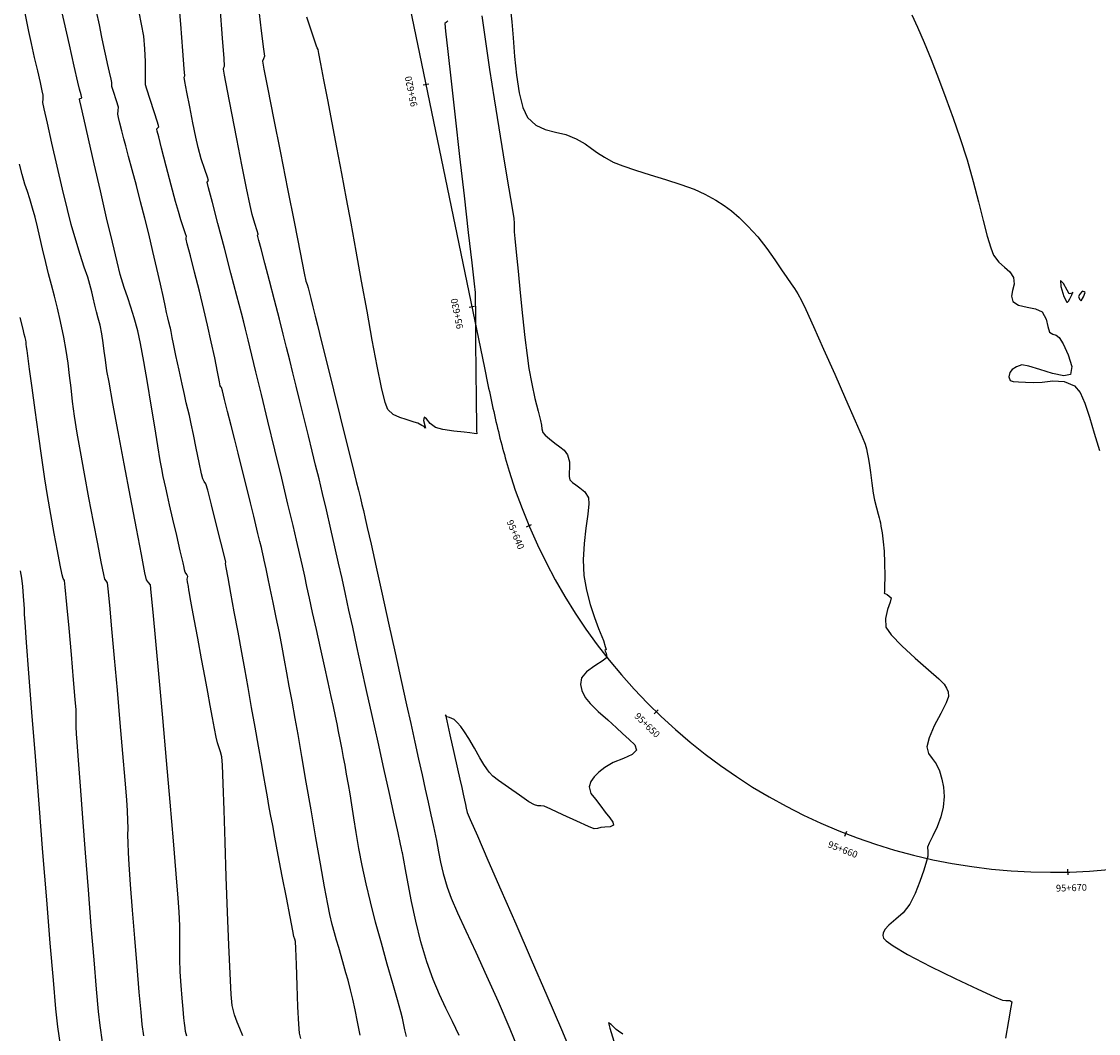
# Model space of a CAD drawing. Units: metres. Extents: x 286165 to 607116, y 8136191 to 16273606.
# Drawn here: x 287203 to 287250, y 8151897 to 8151942 of the extents above; entities that cross this region are included whole.
import ezdxf

# ---------------------------------------------------------------- set-up
doc = ezdxf.new("R2010")
doc.units = ezdxf.units.M
for name, color, linetype in [('GAP_TOPO_Curva-Indice (M)', 15, 'Continuous'), ('GAP_TOPO_Curva-Intermedia (M)', 33, 'Continuous'), ('ultimo gg', 7, 'Continuous')]:
    doc.layers.add(name, color=color, linetype=linetype)
doc.styles.add('New_eje', font='arial.ttf')

# ---------------------------------------------------------------- blocks, each defined once
blk = doc.blocks.new('eje ultomogg')
at = {"layer": 'ultimo gg', "color": 252, "linetype": 'Continuous', "lineweight": -3}
for p, q in [((287216.015, 8151962.032), (287223.338, 8151926.557)), ((287223.338, 8151926.557), (287223.368, 8151926.41)), ((287223.368, 8151926.41), (287223.399, 8151926.262)), ((287223.399, 8151926.262), (287223.429, 8151926.114)), ((287223.429, 8151926.114), (287223.46, 8151925.967)), ((287223.46, 8151925.967), (287223.491, 8151925.819)), ((287223.491, 8151925.819), (287223.522, 8151925.671)), ((287223.522, 8151925.671), (287223.553, 8151925.524)), ((287223.553, 8151925.524), (287223.584, 8151925.376)), ((287223.584, 8151925.376), (287223.616, 8151925.229)), ((287223.616, 8151925.229), (287223.647, 8151925.081)), ((287223.647, 8151925.081), (287223.68, 8151924.934)), ((287223.68, 8151924.934), (287223.712, 8151924.787)), ((287223.712, 8151924.787), (287223.745, 8151924.639)), ((287223.745, 8151924.639), (287223.778, 8151924.492)), ((287223.778, 8151924.492), (287223.811, 8151924.345)), ((287223.811, 8151924.345), (287223.845, 8151924.198)), ((287223.845, 8151924.198), (287223.88, 8151924.052)), ((287223.88, 8151924.052), (287223.914, 8151923.905)), ((287223.914, 8151923.905), (287223.95, 8151923.758)), ((287223.95, 8151923.758), (287223.986, 8151923.612)), ((287223.986, 8151923.612), (287224.022, 8151923.465)), ((287224.022, 8151923.465), (287224.059, 8151923.319)), ((287224.059, 8151923.319), (287224.097, 8151923.173)), ((287224.097, 8151923.173), (287224.136, 8151923.027)), ((287224.136, 8151923.027), (287224.175, 8151922.882)), ((287224.175, 8151922.882), (287224.214, 8151922.736)), ((287224.214, 8151922.736), (287224.255, 8151922.591)), ((287224.255, 8151922.591), (287224.296, 8151922.446)), ((287224.296, 8151922.446), (287224.338, 8151922.301)), ((287224.338, 8151922.301), (287224.381, 8151922.157)), ((287224.381, 8151922.157), (287224.425, 8151922.012))]:
    blk.add_line(p, q, dxfattribs=at)
at = {"layer": 'ultimo gg', "color": 252}
for p, q in [((287220.636, 8151939.029), (287220.88, 8151939.08)), ((287222.657, 8151929.236), (287222.902, 8151929.286)), ((287225.185, 8151919.554), (287225.415, 8151919.652)), ((287230.818, 8151911.313), (287230.993, 8151911.492)), ((287239.217, 8151905.916), (287239.308, 8151906.149)), ((287249.054, 8151904.216), (287249.047, 8151904.466))]:
    blk.add_line(p, q, dxfattribs=at)
at = {"layer": 'ultimo gg', "color": 252, "linetype": 'Continuous', "lineweight": -3}
blk.add_arc((287248.33, 8151929.33), 25, 197.0212, 322.7952, dxfattribs=at)
at = {"layer": 'ultimo gg', "color": 252, "style": 'New_eje'}
for s, rotation, p in [('95+620', 101.6639, (287220.39, 8151938.107)), ('95+630', 101.6639, (287222.412, 8151928.313)), ('95+640', 292.8979, (287224.303, 8151919.783)), ('95+650', 315.8162, (287229.917, 8151911.18)), ('95+660', 338.7345, (287238.439, 8151905.443)), ('95+670', 1.6528, (287248.522, 8151903.477))]:
    blk.add_text(s, height=0.3, rotation=rotation, dxfattribs=at).set_placement(p)

msp = doc.modelspace()

# ---------------------------------------------------------------- hatches: boundary and pattern name
h = msp.add_hatch(color=8)
h.dxf.hatch_style = 1
h.paths.add_polyline_path([(287329.252, 8152067.785), (287335.691, 8152099.759), (287335.66, 8152117.819), (287311.999, 8152115.847), (287313.949, 8152097.02), (287308.875, 8152070.336)], flags=17)
h.paths.add_polyline_path([(287369.18, 8152494.719), (287370.885, 8152473.285), (287374.804, 8152456.036), (287382.009, 8152436.038), (287383.085, 8152426.971), (287393.073, 8152428.981), (287385.762, 8152453.393), (287380.822, 8152496.274)], flags=16)
h.paths.add_polyline_path([(287405.267, 8152552.006), (287429.967, 8152557.472), (287455.683, 8152541.992), (287451.102, 8152522.608), (287419.67, 8152535.054)], flags=17)
h.paths.add_polyline_path([(287325.38, 8152511.98), (287324.905, 8152532.194), (287327.943, 8152550.765), (287342.307, 8152555.056), (287359.544, 8152548.605), (287348.534, 8152536.76), (287346.17, 8152520.553), (287346.461, 8152512.297)], flags=17)
h.paths.add_polyline_path([(287346.516, 8152571.827), (287348.037, 8152574.872), (287425.838, 8152570.123), (287379.148, 8152557.163)], flags=17)
h.paths.add_polyline_path([(287380.822, 8152496.274), (287369.18, 8152494.719), (287370.885, 8152473.285), (287374.804, 8152456.036), (287382.009, 8152436.038), (287383.085, 8152426.971), (287393.073, 8152428.981), (287385.762, 8152453.393)], flags=17)
h.paths.add_polyline_path([(287382.276, 8152429.272), (287383.498, 8152429.267), (287383.497, 8152428.963), (287382.275, 8152428.968)], flags=0)
h.paths.add_polyline_path([(287380.76, 8152436.59), (287381.982, 8152436.585), (287381.981, 8152436.28), (287380.759, 8152436.286)], flags=0)
h.paths.add_polyline_path([(287383.236, 8152427.122), (287384.458, 8152427.117), (287384.457, 8152426.812), (287383.234, 8152426.818)], flags=17)
h.paths.add_polyline_path([(287383.237, 8152427.4), (287383.776, 8152427.398), (287383.775, 8152427.097), (287383.235, 8152427.099)], flags=0)
edge = h.paths.add_edge_path(flags=17)
edge.add_line((287372.947, 8152384.602), (287371.449, 8152370.408))
edge.add_line((287371.449, 8152370.408), (287372.947, 8152384.602))
edge.add_line((287372.947, 8152384.602), (287373.849, 8152390.846))
edge.add_line((287373.849, 8152390.846), (287374.651, 8152399.368))
edge.add_line((287374.651, 8152399.368), (287373.505, 8152410.266))
edge.add_line((287373.505, 8152410.266), (287372.504, 8152419.199))
edge.add_line((287372.504, 8152419.199), (287371.218, 8152430.116))
edge.add_line((287371.218, 8152430.116), (287342.667, 8152427.723))
edge.add_line((287342.667, 8152427.723), (287347.198, 8152382.801))
edge.add_line((287347.198, 8152382.801), (287371.449, 8152370.408))
edge.add_line((287371.449, 8152370.408), (287347.198, 8152382.801))
h.paths.add_polyline_path([(287347.198, 8152382.801), (287371.449, 8152370.408)], flags=16)
h.paths.add_polyline_path([(287372.947, 8152384.602), (287371.449, 8152370.408)], flags=16)
edge = h.paths.add_edge_path()
edge.add_line((287185.016, 8150994.683), (287185.367, 8150999.241))
edge.add_line((287297.943, 8152415.898), (287301.189, 8152426.939))
edge.add_line((287301.189, 8152426.939), (287307.435, 8152448.536))
edge.add_line((287365.65, 8152221.83), (287368.195, 8152235.126))
edge.add_line((288292.286, 8155550.757), (288297.259, 8155553.828))
edge.add_line((288289.933, 8155554.273), (288294.984, 8155557.47))

# ---------------------------------------------------------------- linework, layer by layer
at = {"layer": 'GAP_TOPO_Curva-Indice (M)', "color": 32, "linetype": 'Continuous', "lineweight": -3}
for points, elevation in [([(287215.225, 8151896.998), (287215.161, 8151897.228), (287215.13, 8151897.623), (287215.096, 8151898.386), (287215.062, 8151899.324), (287215.031, 8151900.245), (287215.007, 8151900.954), (287214.993, 8151901.259), (287214.959, 8151901.374), (287214.92, 8151901.489), (287214.869, 8151901.743), (287214.751, 8151902.354), (287214.589, 8151903.198), (287214.407, 8151904.148), (287214.229, 8151905.078), (287214.08, 8151905.862), (287213.983, 8151906.374), (287213.891, 8151906.868), (287213.82, 8151907.253), (287213.75, 8151907.638), (287213.66, 8151908.132), (287213.588, 8151908.537), (287213.483, 8151909.134), (287213.352, 8151909.873), (287213.206, 8151910.707), (287213.051, 8151911.585), (287212.896, 8151912.46), (287212.75, 8151913.281), (287212.62, 8151914.002), (287212.458, 8151914.896), (287212.293, 8151915.791), (287212.141, 8151916.613), (287212.015, 8151917.291), (287211.929, 8151917.751), (287211.897, 8151917.922), (287211.917, 8151917.978), (287211.854, 8151918.23), (287211.698, 8151918.859), (287211.493, 8151919.679), (287211.285, 8151920.505), (287211.12, 8151921.153), (287211.043, 8151921.436), (287210.971, 8151921.544), (287210.899, 8151921.651), (287210.846, 8151921.88), (287210.743, 8151922.377), (287210.617, 8151923.002), (287210.492, 8151923.617), (287210.394, 8151924.083), (287210.312, 8151924.445), (287210.245, 8151924.727), (287210.178, 8151925.008), (287210.095, 8151925.371), (287209.992, 8151925.835), (287209.858, 8151926.452), (287209.722, 8151927.088), (287209.61, 8151927.611), (287209.553, 8151927.887), (287209.508, 8151928.144), (287209.482, 8151928.295), (287209.456, 8151928.379), (287209.43, 8151928.462), (287209.406, 8151928.564), (287209.361, 8151928.755), (287209.308, 8151928.985), (287209.258, 8151929.216), (287209.165, 8151929.646), (287209.037, 8151930.23), (287208.882, 8151930.922), (287208.709, 8151931.677), (287208.525, 8151932.449), (287208.353, 8151933.138), (287208.166, 8151933.865), (287207.976, 8151934.589), (287207.796, 8151935.269), (287207.636, 8151935.865), (287207.51, 8151936.335), (287207.43, 8151936.64), (287207.336, 8151936.999), (287207.25, 8151937.325), (287207.185, 8151937.582), (287207.156, 8151937.735), (287207.173, 8151937.885), (287207.188, 8151938.035), (287207.107, 8151938.317), (287206.968, 8151938.724), (287206.892, 8151938.951), (287206.894, 8151939.035), (287206.897, 8151939.118), (287206.863, 8151939.269), (287206.787, 8151939.582), (287206.7, 8151939.958), (287206.639, 8151940.243), (287206.557, 8151940.635), (287206.458, 8151941.115), (287206.346, 8151941.663), (287206.225, 8151942.259)], 1840), ([(287223.202, 8151942.061), (287223.354, 8151940.934), (287223.537, 8151939.694), (287223.738, 8151938.405), (287223.944, 8151937.129), (287224.142, 8151935.929), (287224.32, 8151934.866), (287224.466, 8151934.005), (287224.566, 8151933.407), (287224.607, 8151933.136), (287224.62, 8151932.924), (287224.621, 8151932.754), (287224.629, 8151932.542), (287224.655, 8151932.253), (287224.712, 8151931.646), (287224.792, 8151930.814), (287224.888, 8151929.849), (287224.992, 8151928.844), (287225.096, 8151927.892), (287225.192, 8151927.086), (287225.271, 8151926.517), (287225.397, 8151925.844), (287225.54, 8151925.2), (287225.674, 8151924.644), (287225.779, 8151924.234), (287225.83, 8151924.029), (287225.841, 8151923.858), (287225.88, 8151923.705), (287225.994, 8151923.576), (287226.183, 8151923.42), (287226.411, 8151923.229), (287226.63, 8151923.063), (287226.82, 8151922.923), (287226.978, 8151922.708), (287227.057, 8151922.413), (287227.058, 8151922.136), (287227.051, 8151921.936), (287227.045, 8151921.762), (287227.076, 8151921.609), (287227.19, 8151921.494), (287227.343, 8151921.39), (287227.513, 8151921.265), (287227.733, 8151921.082), (287227.904, 8151920.824), (287227.917, 8151920.556), (287227.866, 8151920.092), (287227.785, 8151919.488), (287227.706, 8151918.801), (287227.664, 8151918.087), (287227.693, 8151917.402), (287227.805, 8151916.749), (287227.97, 8151916.116), (287228.159, 8151915.541), (287228.339, 8151915.06), (287228.48, 8151914.71), (287228.552, 8151914.526), (287228.632, 8151914.264), (287228.672, 8151914.13), (287228.621, 8151914.087), (287228.677, 8151913.973), (287228.71, 8151913.782), (287228.537, 8151913.643), (287228.179, 8151913.416), (287227.806, 8151913.15), (287227.586, 8151912.892), (287227.539, 8151912.598), (287227.608, 8151912.322), (287227.758, 8151912.019), (287227.97, 8151911.756), (287228.329, 8151911.407), (287228.745, 8151911.031), (287229.13, 8151910.687), (287229.394, 8151910.435), (287229.693, 8151910.165), (287229.937, 8151909.94), (287230.01, 8151909.701), (287229.823, 8151909.514), (287229.433, 8151909.337), (287228.983, 8151909.152), (287228.617, 8151908.94), (287228.357, 8151908.725), (287228.143, 8151908.527), (287227.994, 8151908.319), (287227.929, 8151908.077), (287228.001, 8151907.782), (287228.203, 8151907.539), (287228.446, 8151907.237), (287228.639, 8151906.966), (287228.831, 8151906.723), (287228.969, 8151906.525), (287228.999, 8151906.39), (287228.855, 8151906.313), (287228.623, 8151906.298), (287228.439, 8151906.291), (287228.292, 8151906.249), (287228.147, 8151906.233), (287227.894, 8151906.336), (287227.379, 8151906.572), (287226.771, 8151906.855), (287226.238, 8151907.101), (287225.949, 8151907.223), (287225.792, 8151907.248), (287225.663, 8151907.251), (287225.513, 8151907.287), (287225.275, 8151907.427), (287224.853, 8151907.708), (287224.367, 8151908.046), (287223.939, 8151908.357), (287223.686, 8151908.558), (287223.527, 8151908.726), (287223.418, 8151908.877), (287223.289, 8151909.073), (287223.113, 8151909.362), (287222.869, 8151909.786), (287222.622, 8151910.212), (287222.436, 8151910.509), (287222.267, 8151910.74), (287222.118, 8151910.922), (287221.986, 8151911.044), (287221.778, 8151911.138), (287221.656, 8151911.171), (287221.603, 8151911.252), (287221.657, 8151910.997), (287221.795, 8151910.376), (287221.968, 8151909.599), (287222.129, 8151908.879), (287222.23, 8151908.426), (287222.312, 8151908.055), (287222.378, 8151907.753), (287222.435, 8151907.495), (287222.474, 8151907.297), (287222.504, 8151907.14), (287222.558, 8151906.947), (287222.685, 8151906.644), (287223, 8151905.919), (287223.465, 8151904.857), (287224.041, 8151903.54), (287224.692, 8151902.051), (287225.378, 8151900.474), (287226.062, 8151898.893), (287226.706, 8151897.39), (287227.272, 8151896.05)], 1845), ([(287204.642, 8151896.612), (287204.518, 8151897.508), (287204.435, 8151898.293), (287204.321, 8151899.557), (287204.181, 8151901.196), (287204.025, 8151903.106), (287203.858, 8151905.184), (287203.69, 8151907.325), (287203.526, 8151909.424), (287203.376, 8151911.379), (287203.245, 8151913.086), (287203.143, 8151914.439), (287203.075, 8151915.336), (287203.05, 8151915.672), (287203.048, 8151915.796), (287203.046, 8151915.921), (287203.033, 8151916.112), (287203.006, 8151916.481), (287202.969, 8151916.909), (287202.926, 8151917.277), (287202.869, 8151917.597)], 1835)]:
    msp.add_lwpolyline(points, dxfattribs=dict(at, elevation=elevation))
at = {"layer": 'GAP_TOPO_Curva-Intermedia (M)', "color": 42, "linetype": 'Continuous', "lineweight": -3}
for points, elevation in [([(287219.885, 8151897.084), (287219.808, 8151897.368), (287219.766, 8151897.6), (287219.705, 8151897.89), (287219.628, 8151898.168), (287219.477, 8151898.695), (287219.271, 8151899.413), (287219.03, 8151900.263), (287218.773, 8151901.186), (287218.519, 8151902.125), (287218.288, 8151903.019), (287218.099, 8151903.811), (287217.929, 8151904.614), (287217.784, 8151905.371), (287217.662, 8151906.073), (287217.558, 8151906.713), (287217.47, 8151907.283), (287217.393, 8151907.777), (287217.324, 8151908.186), (287217.241, 8151908.646), (287217.172, 8151909.031), (287217.109, 8151909.377), (287217.044, 8151909.721), (287216.971, 8151910.098), (287216.886, 8151910.527), (287216.818, 8151910.86), (287216.747, 8151911.193), (287216.656, 8151911.62), (287216.559, 8151912.064), (287216.424, 8151912.681), (287216.261, 8151913.417), (287216.084, 8151914.215), (287215.906, 8151915.018), (287215.74, 8151915.77), (287215.602, 8151916.399), (287215.49, 8151916.911), (287215.392, 8151917.364), (287215.292, 8151917.817), (287215.177, 8151918.329), (287215.033, 8151918.957), (287214.881, 8151919.605), (287214.656, 8151920.546), (287214.381, 8151921.686), (287214.081, 8151922.933), (287213.776, 8151924.191), (287213.491, 8151925.369), (287213.247, 8151926.371), (287213.069, 8151927.105), (287212.978, 8151927.478), (287212.903, 8151927.783), (287212.845, 8151928.02), (287212.786, 8151928.257), (287212.708, 8151928.561), (287212.604, 8151928.964), (287212.404, 8151929.727), (287212.143, 8151930.723), (287211.855, 8151931.824), (287211.572, 8151932.903), (287211.329, 8151933.833), (287211.158, 8151934.486), (287211.095, 8151934.734), (287211.154, 8151934.809), (287211.107, 8151934.948), (287210.988, 8151935.292), (287210.837, 8151935.757), (287210.694, 8151936.257), (287210.591, 8151936.712), (287210.461, 8151937.348), (287210.326, 8151938.046), (287210.204, 8151938.691), (287210.117, 8151939.166), (287210.083, 8151939.352), (287210.109, 8151939.421), (287210.086, 8151939.72), (287210.023, 8151940.523), (287209.93, 8151941.691), (287209.82, 8151943.089)], 1842), ([(287212.667, 8151897.114), (287212.541, 8151897.431), (287212.416, 8151897.717), (287212.301, 8151898.034), (287212.203, 8151898.443), (287212.156, 8151898.934), (287212.104, 8151899.859), (287212.049, 8151901.104), (287211.994, 8151902.559), (287211.939, 8151904.11), (287211.888, 8151905.647), (287211.841, 8151907.056), (287211.801, 8151908.225), (287211.769, 8151909.043), (287211.748, 8151909.398), (287211.69, 8151909.624), (287211.62, 8151909.8), (287211.548, 8151910.025), (287211.493, 8151910.27), (287211.419, 8151910.646), (287211.33, 8151911.123), (287211.229, 8151911.669), (287211.12, 8151912.255), (287211.001, 8151912.893), (287210.848, 8151913.728), (287210.682, 8151914.631), (287210.529, 8151915.468), (287210.412, 8151916.11), (287210.354, 8151916.425), (287210.321, 8151916.614), (287210.294, 8151916.768), (287210.269, 8151916.909), (287210.229, 8151917.116), (287210.209, 8151917.233), (287210.231, 8151917.295), (287210.251, 8151917.356), (287210.196, 8151917.437), (287210.127, 8151917.541), (287210.102, 8151917.64), (287210.085, 8151917.742), (287210.034, 8151917.961), (287209.913, 8151918.477), (287209.754, 8151919.161), (287209.585, 8151919.884), (287209.439, 8151920.515), (287209.345, 8151920.927), (287209.271, 8151921.255), (287209.214, 8151921.51), (287209.159, 8151921.766), (287209.093, 8151922.095), (287209.03, 8151922.46), (287208.924, 8151923.107), (287208.788, 8151923.952), (287208.631, 8151924.91), (287208.467, 8151925.896), (287208.306, 8151926.826), (287208.161, 8151927.614), (287208.042, 8151928.176), (287207.887, 8151928.759), (287207.74, 8151929.215), (287207.594, 8151929.629), (287207.439, 8151930.084), (287207.268, 8151930.664), (287207.127, 8151931.222), (287206.919, 8151932.088), (287206.666, 8151933.163), (287206.392, 8151934.345), (287206.118, 8151935.536), (287205.867, 8151936.637), (287205.66, 8151937.548), (287205.542, 8151938.072), (287205.489, 8151938.314), (287205.472, 8151938.39), (287205.471, 8151938.401), (287205.475, 8151938.405), (287205.495, 8151938.415), (287205.539, 8151938.431), (287205.577, 8151938.45), (287205.544, 8151938.58), (287205.475, 8151938.826), (287205.402, 8151939.14), (287205.243, 8151939.842), (287205.031, 8151940.781), (287204.798, 8151941.809), (287204.579, 8151942.777)], 1839), ([(287217.842, 8151897.139), (287217.719, 8151897.729), (287217.61, 8151898.253), (287217.51, 8151898.719), (287217.412, 8151899.139), (287217.303, 8151899.561), (287217.211, 8151899.888), (287217.115, 8151900.213), (287216.997, 8151900.633), (287216.893, 8151900.999), (287216.797, 8151901.325), (287216.703, 8151901.651), (287216.607, 8151902.015), (287216.503, 8151902.455), (287216.412, 8151902.911), (287216.271, 8151903.681), (287216.092, 8151904.685), (287215.889, 8151905.841), (287215.675, 8151907.07), (287215.463, 8151908.29), (287215.267, 8151909.421), (287215.099, 8151910.383), (287214.972, 8151911.094), (287214.834, 8151911.863), (287214.715, 8151912.521), (287214.609, 8151913.11), (287214.505, 8151913.67), (287214.397, 8151914.243), (287214.276, 8151914.87), (287214.141, 8151915.546), (287214.005, 8151916.21), (287213.878, 8151916.817), (287213.77, 8151917.326), (287213.692, 8151917.693), (287213.652, 8151917.875), (287213.61, 8151918.068), (287213.577, 8151918.218), (287213.548, 8151918.349), (287213.518, 8151918.481), (287213.483, 8151918.629), (287213.418, 8151918.9), (287213.334, 8151919.249), (287213.241, 8151919.63), (287213.147, 8151920.014), (287213.001, 8151920.603), (287212.824, 8151921.316), (287212.636, 8151922.07), (287212.458, 8151922.786), (287212.309, 8151923.382), (287212.151, 8151924.01), (287211.997, 8151924.625), (287211.863, 8151925.155), (287211.768, 8151925.529), (287211.73, 8151925.675), (287211.701, 8151925.718), (287211.672, 8151925.761), (287211.638, 8151925.93), (287211.552, 8151926.366), (287211.428, 8151926.985), (287211.278, 8151927.701), (287211.117, 8151928.43), (287210.953, 8151929.119), (287210.752, 8151929.932), (287210.542, 8151930.76), (287210.356, 8151931.491), (287210.221, 8151932.014), (287210.169, 8151932.219), (287210.176, 8151932.28), (287210.182, 8151932.34), (287210.146, 8151932.451), (287210.057, 8151932.713), (287209.942, 8151933.065), (287209.826, 8151933.443), (287209.705, 8151933.882), (287209.515, 8151934.599), (287209.296, 8151935.435), (287209.089, 8151936.232), (287208.96, 8151936.735), (287208.898, 8151936.979), (287208.879, 8151937.061), (287208.877, 8151937.073), (287208.88, 8151937.08), (287208.896, 8151937.101), (287208.931, 8151937.138), (287208.96, 8151937.177), (287208.901, 8151937.377), (287208.755, 8151937.836), (287208.581, 8151938.38), (287208.434, 8151938.835), (287208.372, 8151939.028), (287208.378, 8151939.094), (287208.381, 8151939.224), (287208.383, 8151939.564), (287208.376, 8151940.045), (287208.352, 8151940.601), (287208.302, 8151941.166), (287208.208, 8151941.699), (287207.997, 8151942.77)], 1841), ([(287222.196, 8151897.119), (287221.899, 8151897.74), (287221.611, 8151898.325), (287221.33, 8151898.924), (287221.052, 8151899.589), (287220.776, 8151900.372), (287220.515, 8151901.258), (287220.288, 8151902.163), (287220.098, 8151903.031), (287219.945, 8151903.806), (287219.833, 8151904.433), (287219.762, 8151904.855), (287219.736, 8151905.017), (287219.714, 8151905.098), (287219.696, 8151905.167), (287219.685, 8151905.225), (287219.676, 8151905.278), (287219.659, 8151905.365), (287219.618, 8151905.551), (287219.506, 8151906.061), (287219.336, 8151906.83), (287219.124, 8151907.794), (287218.882, 8151908.891), (287218.625, 8151910.055), (287218.367, 8151911.225), (287218.121, 8151912.335), (287217.903, 8151913.322), (287217.693, 8151914.274), (287217.509, 8151915.116), (287217.343, 8151915.875), (287217.189, 8151916.58), (287217.04, 8151917.26), (287216.888, 8151917.943), (287216.726, 8151918.657), (287216.548, 8151919.432), (287216.35, 8151920.285), (287216.178, 8151921.01), (287216.024, 8151921.654), (287215.876, 8151922.261), (287215.724, 8151922.877), (287215.559, 8151923.547), (287215.37, 8151924.315), (287215.182, 8151925.083), (287215.02, 8151925.745), (287214.874, 8151926.335), (287214.736, 8151926.889), (287214.597, 8151927.443), (287214.449, 8151928.032), (287214.281, 8151928.691), (287214.063, 8151929.537), (287213.843, 8151930.383), (287213.639, 8151931.16), (287213.47, 8151931.8), (287213.373, 8151932.167), (287213.328, 8151932.336), (287213.314, 8151932.389), (287213.312, 8151932.396), (287213.316, 8151932.402), (287213.336, 8151932.424), (287213.348, 8151932.441), (287213.299, 8151932.58), (287213.189, 8151932.911), (287213.072, 8151933.309), (287212.989, 8151933.696), (287212.832, 8151934.47), (287212.628, 8151935.498), (287212.402, 8151936.645), (287212.181, 8151937.774), (287211.991, 8151938.751), (287211.858, 8151939.441), (287211.809, 8151939.708), (287211.835, 8151939.779), (287211.862, 8151939.85), (287211.838, 8151940.18), (287211.769, 8151941.084), (287211.662, 8151942.459)], 1843), ([(287213.34, 8151942.547), (287213.48, 8151941.395), (287213.579, 8151940.593), (287213.616, 8151940.28), (287213.573, 8151940.172), (287213.534, 8151940.064), (287213.597, 8151939.718), (287213.77, 8151938.826), (287214.021, 8151937.545), (287214.321, 8151936.03), (287214.637, 8151934.435), (287214.938, 8151932.916), (287215.195, 8151931.627), (287215.376, 8151930.724), (287215.45, 8151930.362), (287215.495, 8151930.217), (287215.542, 8151930.072), (287215.586, 8151929.905), (287215.659, 8151929.61), (287215.751, 8151929.234), (287215.854, 8151928.821), (287215.951, 8151928.429), (287216.135, 8151927.692), (287216.38, 8151926.708), (287216.662, 8151925.576), (287216.956, 8151924.394), (287217.238, 8151923.262), (287217.483, 8151922.279), (287217.666, 8151921.543), (287217.763, 8151921.153), (287217.849, 8151920.803), (287217.916, 8151920.531), (287217.981, 8151920.259), (287218.063, 8151919.908), (287218.151, 8151919.519), (287218.316, 8151918.777), (287218.54, 8151917.768), (287218.804, 8151916.577), (287219.09, 8151915.289), (287219.377, 8151913.989), (287219.649, 8151912.763), (287219.885, 8151911.697), (287220.066, 8151910.874), (287220.249, 8151910.05), (287220.414, 8151909.3), (287220.565, 8151908.615), (287220.704, 8151907.985), (287220.832, 8151907.401), (287220.953, 8151906.854), (287221.068, 8151906.334), (287221.196, 8151905.71), (287221.286, 8151905.211), (287221.371, 8151904.757), (287221.487, 8151904.266), (287221.667, 8151903.659), (287221.848, 8151903.182), (287222.131, 8151902.531), (287222.498, 8151901.729), (287222.93, 8151900.796), (287223.409, 8151899.751), (287223.916, 8151898.616), (287224.434, 8151897.412), (287224.943, 8151896.157)], 1844), ([(287210.194, 8151897.094), (287210.145, 8151897.295), (287210.12, 8151897.458), (287210.097, 8151897.665), (287210.07, 8151897.902), (287210.033, 8151898.283), (287209.99, 8151898.772), (287209.948, 8151899.334), (287209.913, 8151899.933), (287209.895, 8151900.483), (287209.892, 8151900.962), (287209.894, 8151901.432), (287209.888, 8151901.951), (287209.864, 8151902.58), (287209.821, 8151903.177), (287209.734, 8151904.255), (287209.612, 8151905.701), (287209.466, 8151907.401), (287209.305, 8151909.244), (287209.14, 8151911.116), (287208.98, 8151912.906), (287208.836, 8151914.499), (287208.718, 8151915.784), (287208.635, 8151916.648), (287208.599, 8151916.979), (287208.512, 8151917.09), (287208.422, 8151917.2), (287208.355, 8151917.518), (287208.198, 8151918.319), (287207.978, 8151919.473), (287207.717, 8151920.847), (287207.442, 8151922.311), (287207.175, 8151923.731), (287206.944, 8151924.978), (287206.771, 8151925.918), (287206.682, 8151926.42), (287206.612, 8151926.898), (287206.564, 8151927.29), (287206.519, 8151927.654), (287206.455, 8151928.046), (287206.376, 8151928.424), (287206.299, 8151928.736), (287206.223, 8151929.018), (287206.149, 8151929.307), (287206.073, 8151929.636), (287206.013, 8151929.897), (287205.929, 8151930.223), (287205.831, 8151930.538), (287205.684, 8151930.986), (287205.503, 8151931.539), (287205.305, 8151932.174), (287205.107, 8151932.865), (287204.937, 8151933.529), (287204.721, 8151934.426), (287204.484, 8151935.437), (287204.253, 8151936.443), (287204.055, 8151937.325), (287203.914, 8151937.964), (287203.858, 8151938.242), (287203.863, 8151938.401), (287203.87, 8151938.56), (287203.833, 8151938.751), (287203.748, 8151939.128), (287203.63, 8151939.636), (287203.495, 8151940.224), (287203.359, 8151940.836), (287203.243, 8151941.375), (287203.059, 8151942.246)], 1838), ([(287221.704, 8151941.847), (287221.634, 8151941.784), (287221.565, 8151941.722), (287221.599, 8151941.387), (287221.697, 8151940.495), (287221.844, 8151939.185), (287222.024, 8151937.595), (287222.22, 8151935.861), (287222.418, 8151934.123), (287222.6, 8151932.517), (287222.752, 8151931.181), (287222.856, 8151930.254), (287222.897, 8151929.873), (287222.906, 8151929.704), (287222.908, 8151929.571), (287222.91, 8151929.402), (287222.913, 8151929.159), (287222.916, 8151928.69), (287222.92, 8151928.073), (287222.925, 8151927.386), (287222.931, 8151926.707), (287222.936, 8151926.113), (287222.944, 8151925.466), (287222.953, 8151924.832), (287222.96, 8151924.285), (287222.966, 8151923.9), (287222.969, 8151923.749), (287222.974, 8151923.691), (287222.974, 8151923.641), (287222.867, 8151923.654), (287222.674, 8151923.685), (287222.42, 8151923.711), (287221.963, 8151923.76), (287221.48, 8151923.828), (287221.15, 8151923.913), (287220.924, 8151924.095), (287220.76, 8151924.296), (287220.653, 8151924.368), (287220.635, 8151924.225), (287220.685, 8151924.001), (287220.716, 8151923.883), (287220.654, 8151923.956), (287220.556, 8151924.013), (287220.372, 8151924.104), (287220.213, 8151924.159), (287220.038, 8151924.219), (287219.86, 8151924.272), (287219.59, 8151924.355), (287219.298, 8151924.492), (287219.053, 8151924.707), (287218.939, 8151925.021), (287218.782, 8151925.684), (287218.59, 8151926.623), (287218.373, 8151927.765), (287218.14, 8151929.039), (287217.901, 8151930.372), (287217.665, 8151931.692), (287217.442, 8151932.925), (287217.241, 8151934.001), (287217.026, 8151935.119), (287216.81, 8151936.253), (287216.601, 8151937.352), (287216.409, 8151938.366), (287216.242, 8151939.246), (287216.111, 8151939.94), (287216.023, 8151940.398), (287215.989, 8151940.571), (287215.948, 8151940.646), (287215.906, 8151940.72), (287215.849, 8151940.895), (287215.704, 8151941.344), (287215.492, 8151941.997)], 1844), ([(287224.468, 8151942.322), (287224.518, 8151941.792), (287224.572, 8151941.085), (287224.638, 8151940.276), (287224.725, 8151939.444), (287224.844, 8151938.665), (287225.004, 8151938.018), (287225.215, 8151937.579), (287225.579, 8151937.243), (287225.993, 8151937.054), (287226.439, 8151936.938), (287226.9, 8151936.826), (287227.359, 8151936.645), (287227.744, 8151936.42), (287228.037, 8151936.217), (287228.3, 8151936.024), (287228.596, 8151935.828), (287228.987, 8151935.618), (287229.404, 8151935.449), (287229.962, 8151935.262), (287230.61, 8151935.061), (287231.294, 8151934.85), (287231.96, 8151934.634), (287232.556, 8151934.418), (287233.028, 8151934.206), (287233.507, 8151933.942), (287233.879, 8151933.709), (287234.202, 8151933.466), (287234.532, 8151933.174), (287234.924, 8151932.792), (287235.355, 8151932.317), (287235.755, 8151931.806), (287236.11, 8151931.306), (287236.406, 8151930.865), (287236.63, 8151930.532), (287236.825, 8151930.256), (287236.975, 8151930.038), (287237.115, 8151929.815), (287237.28, 8151929.521), (287237.469, 8151929.125), (287237.813, 8151928.369), (287238.257, 8151927.378), (287238.747, 8151926.274), (287239.228, 8151925.18), (287239.648, 8151924.219), (287239.952, 8151923.514), (287240.086, 8151923.189), (287240.146, 8151922.984), (287240.18, 8151922.816), (287240.217, 8151922.604), (287240.258, 8151922.342), (287240.317, 8151921.929), (287240.383, 8151921.459), (287240.447, 8151921.024), (287240.499, 8151920.719), (287240.582, 8151920.375), (287240.663, 8151920.093), (287240.709, 8151919.938), (287240.735, 8151919.825), (287240.758, 8151919.712), (287240.784, 8151919.566), (287240.832, 8151919.27), (287240.886, 8151918.884), (287240.927, 8151918.464), (287240.946, 8151917.952), (287240.948, 8151917.367), (287240.943, 8151916.885), (287240.938, 8151916.682), (287240.926, 8151916.612), (287241.059, 8151916.556), (287241.231, 8151916.411), (287241.195, 8151916.226), (287241.076, 8151915.901), (287240.976, 8151915.508), (287240.999, 8151915.116), (287241.234, 8151914.774), (287241.703, 8151914.295), (287242.288, 8151913.759), (287242.871, 8151913.246), (287243.335, 8151912.837), (287243.562, 8151912.612), (287243.677, 8151912.429), (287243.745, 8151912.266), (287243.763, 8151912.064), (287243.66, 8151911.787), (287243.419, 8151911.317), (287243.134, 8151910.764), (287242.9, 8151910.237), (287242.808, 8151909.846), (287242.883, 8151909.549), (287243.039, 8151909.325), (287243.22, 8151909.097), (287243.368, 8151908.789), (287243.47, 8151908.425), (287243.539, 8151908.061), (287243.564, 8151907.661), (287243.528, 8151907.191), (287243.423, 8151906.76), (287243.254, 8151906.321), (287243.068, 8151905.921), (287242.914, 8151905.606), (287242.84, 8151905.423), (287242.845, 8151905.226), (287242.85, 8151905.028), (287242.795, 8151904.81), (287242.673, 8151904.412), (287242.5, 8151903.91), (287242.288, 8151903.383), (287242.052, 8151902.908), (287241.764, 8151902.536), (287241.433, 8151902.243), (287241.129, 8151901.992), (287240.952, 8151901.796), (287240.88, 8151901.639), (287240.87, 8151901.526), (287240.878, 8151901.466), (287240.899, 8151901.418), (287241.008, 8151901.298), (287241.32, 8151901.069), (287241.952, 8151900.695), (287242.964, 8151900.165), (287244.057, 8151899.632), (287245.057, 8151899.165), (287245.787, 8151898.834), (287246.071, 8151898.707), (287246.131, 8151898.677), (287246.291, 8151898.67), (287246.457, 8151898.661), (287246.505, 8151898.634), (287246.545, 8151898.603), (287246.506, 8151898.365), (287246.403, 8151897.776), (287246.265, 8151897.01)], 1846), ([(287242.139, 8151942.109), (287242.397, 8151941.561), (287242.685, 8151940.893), (287242.996, 8151940.131), (287243.318, 8151939.304), (287243.643, 8151938.437), (287243.961, 8151937.558), (287244.263, 8151936.693), (287244.575, 8151935.72), (287244.848, 8151934.763), (287245.086, 8151933.859), (287245.291, 8151933.045), (287245.467, 8151932.357), (287245.617, 8151931.833), (287245.744, 8151931.508), (287245.975, 8151931.203), (287246.227, 8151930.987), (287246.456, 8151930.786), (287246.618, 8151930.53), (287246.647, 8151930.236), (287246.581, 8151929.964), (287246.528, 8151929.711), (287246.594, 8151929.471), (287246.848, 8151929.305), (287247.218, 8151929.225), (287247.597, 8151929.155), (287247.883, 8151929.015), (287248.06, 8151928.7), (287248.129, 8151928.366), (287248.214, 8151928.127), (287248.355, 8151928.031), (287248.502, 8151927.986), (287248.639, 8151927.889), (287248.807, 8151927.609), (287249.035, 8151927.124), (287249.19, 8151926.614), (287249.14, 8151926.26), (287248.842, 8151926.197), (287248.348, 8151926.297), (287247.788, 8151926.471), (287247.294, 8151926.628), (287246.997, 8151926.681), (287246.757, 8151926.598), (287246.571, 8151926.47), (287246.461, 8151926.339), (287246.412, 8151926.149), (287246.472, 8151925.986), (287246.602, 8151925.942), (287246.842, 8151925.926), (287247.152, 8151925.919), (287247.49, 8151925.903), (287247.888, 8151925.922), (287248.363, 8151925.97), (287248.857, 8151925.948), (287249.308, 8151925.757), (287249.557, 8151925.456), (287249.772, 8151924.986), (287249.973, 8151924.381), (287250.18, 8151923.675), (287250.413, 8151922.902)], 1847), ([(287208.306, 8151897.108), (287208.237, 8151897.613), (287208.182, 8151898.148), (287208.102, 8151899.039), (287208.007, 8151900.165), (287207.907, 8151901.408), (287207.809, 8151902.649), (287207.723, 8151903.771), (287207.659, 8151904.654), (287207.626, 8151905.179), (287207.611, 8151905.607), (287207.608, 8151905.947), (287207.61, 8151906.258), (287207.608, 8151906.599), (287207.591, 8151907.027), (287207.556, 8151907.506), (287207.484, 8151908.382), (287207.385, 8151909.55), (287207.267, 8151910.905), (287207.14, 8151912.342), (287207.014, 8151913.756), (287206.899, 8151915.041), (287206.803, 8151916.094), (287206.736, 8151916.808), (287206.708, 8151917.078), (287206.647, 8151917.156), (287206.585, 8151917.233), (287206.539, 8151917.446), (287206.429, 8151917.994), (287206.272, 8151918.795), (287206.084, 8151919.765), (287205.883, 8151920.821), (287205.686, 8151921.879), (287205.509, 8151922.856), (287205.37, 8151923.669), (287205.255, 8151924.417), (287205.167, 8151925.071), (287205.097, 8151925.66), (287205.033, 8151926.21), (287204.965, 8151926.75), (287204.884, 8151927.307), (287204.779, 8151927.907), (287204.64, 8151928.59), (287204.505, 8151929.18), (287204.371, 8151929.708), (287204.24, 8151930.201), (287204.11, 8151930.688), (287203.982, 8151931.197), (287203.841, 8151931.789), (287203.721, 8151932.304), (287203.614, 8151932.762), (287203.512, 8151933.183), (287203.406, 8151933.584), (287203.282, 8151934.003), (287203.175, 8151934.325), (287203.068, 8151934.648), (287202.945, 8151935.067), (287202.831, 8151935.518)], 1837), ([(287206.479, 8151896.826), (287206.378, 8151897.56), (287206.313, 8151898.176), (287206.223, 8151899.172), (287206.113, 8151900.46), (287205.991, 8151901.948), (287205.863, 8151903.548), (287205.735, 8151905.168), (287205.615, 8151906.719), (287205.508, 8151908.11), (287205.422, 8151909.252), (287205.363, 8151910.053), (287205.338, 8151910.425), (287205.329, 8151910.72), (287205.329, 8151910.95), (287205.329, 8151911.179), (287205.318, 8151911.474), (287205.283, 8151911.935), (287205.209, 8151912.805), (287205.113, 8151913.909), (287205.009, 8151915.073), (287204.915, 8151916.122), (287204.845, 8151916.882), (287204.817, 8151917.178), (287204.782, 8151917.222), (287204.747, 8151917.265), (287204.712, 8151917.428), (287204.625, 8151917.857), (287204.5, 8151918.487), (287204.353, 8151919.251), (287204.201, 8151920.083), (287204.058, 8151920.918), (287203.943, 8151921.656), (287203.808, 8151922.589), (287203.662, 8151923.628), (287203.518, 8151924.685), (287203.385, 8151925.671), (287203.275, 8151926.497), (287203.198, 8151927.073), (287203.167, 8151927.312), (287203.143, 8151927.48), (287203.127, 8151927.596), (287203.116, 8151927.683), (287203.103, 8151927.769), (287203.077, 8151927.879), (287203.04, 8151928.03), (287202.986, 8151928.249), (287202.859, 8151928.773)], 1836), ([(287229.41, 8151897.189), (287229.219, 8151897.321), (287229.123, 8151897.394), (287229.03, 8151897.472), (287228.895, 8151897.609), (287228.775, 8151897.688), (287228.832, 8151897.453), (287229.021, 8151896.875)], 1846)]:
    msp.add_lwpolyline(points, dxfattribs=dict(at, elevation=elevation))
at = {"layer": 'GAP_TOPO_Curva-Intermedia (M)', "color": 42, "linetype": 'Continuous', "lineweight": -3, "elevation": 1847}
for points in [[(287248.976, 8151929.446), (287248.997, 8151929.449), (287249.042, 8151929.486), (287249.112, 8151929.594), (287249.193, 8151929.766), (287249.238, 8151929.882), (287249.207, 8151929.839), (287249.148, 8151929.821), (287249.078, 8151929.809), (287248.987, 8151929.972), (287248.82, 8151930.26), (287248.689, 8151930.394), (287248.707, 8151930.135), (287248.84, 8151929.689), (287248.976, 8151929.446)], [(287249.668, 8151929.924), (287249.659, 8151929.918), (287249.623, 8151929.881), (287249.549, 8151929.792), (287249.491, 8151929.688), (287249.538, 8151929.576), (287249.609, 8151929.505), (287249.712, 8151929.684), (287249.787, 8151929.872), (287249.732, 8151929.905), (287249.668, 8151929.924)]]:
    msp.add_lwpolyline(points, close=True, dxfattribs=at)

# ---------------------------------------------------------------- block references
at = {"layer": 'ultimo gg', "color": 252}
msp.add_blockref('eje ultomogg', (-0.024, -0.014), dxfattribs=at)

doc.saveas('drawing.dxf')
